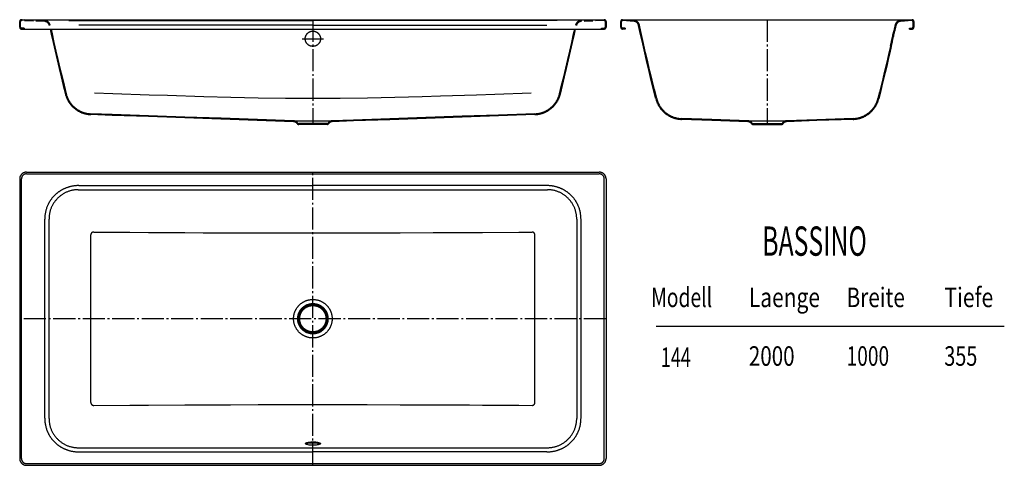
# Model space of a CAD drawing. Extents: x 34 to 3392, y 323 to 1843.
import ezdxf
from ezdxf.enums import TextEntityAlignment as Align

# ---------------------------------------------------------------- set-up
doc = ezdxf.new("R2010")
doc.units = 0
doc.header["$LTSCALE"] = 7.734848
for name, pattern in [('AUSGEZOGEN', [16, 16, 0]), ('HILFSLINIE', [16, 16, 0]), ('MITTELLINIE', [13, 9.75, -1.22, 0.81, -1.22]), ('VERDECKTE_KANTE', [5, 3.906, -1.094])]:
    doc.linetypes.add(name, pattern=pattern)
doc.layers.get('0').update_dxf_attribs({"linetype": 'AUSGEZOGEN'})
doc.styles.add('DIN-6776', font='isocp')

# ---------------------------------------------------------------- blocks, each defined once
blk = doc.blocks.new('DXF-454-00')
at = {"color": 8}
for p, q in [((33.584648, 1816.87854), (33.584648, 1836.87854)), ((39.584648, 1842.87854), (2027.584473, 1842.87854)), ((2033.584473, 1836.87854), (2033.584473, 1816.87854)), ((2083.584473, 1816.87854), (2083.584473, 1836.87854)), ((2086.584473, 1816.87854), (2086.584473, 1836.87854)), ((2129.270508, 1836.976685), (2089.493896, 1839.877075)), ((2089.584473, 1842.87854), (2129.717285, 1839.952271)), ((2098.584473, 1813.87854), (2089.584473, 1813.87854)), ((2089.759277, 1842.87854), (3077.409424, 1842.87854)), ((2098.584473, 1813.87854), (2098.584473, 1810.87854)), ((3037.44873, 1839.951782), (3077.584473, 1842.87854)), ((3077.675049, 1839.877075), (3037.898438, 1836.976685)), ((3068.584473, 1810.87854), (3068.584473, 1813.87854)), ((3068.584473, 1813.87854), (3077.584473, 1813.87854)), ((3080.584473, 1836.87854), (3080.584473, 1816.87854)), ((3083.584473, 1836.87854), (3083.584473, 1816.87854)), ((39.584648, 1810.87854), (2027.584473, 1810.87854)), ((2098.584473, 1810.87854), (2089.584473, 1810.87854)), ((3015.022217, 1803.266235), (3017.950439, 1802.613403)), ((3068.584473, 1810.87854), (3077.584473, 1810.87854)), ((3006.638184, 1751.859009), (3003.709961, 1752.511353)), ((3009.366699, 1777.888794), (3012.294922, 1777.235962)), ((967.768066, 1494.880371), (276.316345, 1519.026367)), ((967.872803, 1497.87854), (276.420959, 1522.024536)), ((1790.748169, 1522.024536), (1099.296387, 1497.87854)), ((1790.852661, 1519.026367), (1099.401123, 1494.880371)), ((967.872803, 1497.87854), (1099.296387, 1497.87854)), ((1081.956543, 1488.584106), (985.212646, 1488.584106)), ((1081.956543, 1485.584106), (985.212646, 1485.584106)), ((988.584595, 1488.584106), (988.584595, 1485.584106)), ((1078.584595, 1485.584106), (1078.584595, 1488.584106)), ((2517.767822, 1494.880371), (2290.407471, 1502.819946)), ((2517.872559, 1497.87854), (2290.512207, 1505.818115)), ((2517.872559, 1497.87854), (2649.296143, 1497.87854)), ((2535.212402, 1488.584106), (2631.956543, 1488.584106)), ((2535.212402, 1485.584106), (2631.956543, 1485.584106)), ((2538.584473, 1488.584106), (2538.584473, 1485.584106)), ((2628.584473, 1485.584106), (2628.584473, 1488.584106)), ((2876.656738, 1505.818115), (2649.296143, 1497.87854)), ((2876.761475, 1502.819946), (2649.400879, 1494.880371)), ((56.584648, 1322.87854), (2010.584595, 1322.87854)), ((33.584648, 1299.87854), (33.584648, 345.878693)), ((2033.584473, 1299.87854), (2033.584473, 345.878693)), ((233.584656, 1262.87854), (1833.584595, 1262.87854)), ((133.584656, 482.878693), (133.584656, 1162.87854)), ((1933.584595, 1162.87854), (1933.584595, 482.878693)), ((233.584656, 382.878693), (1833.584595, 382.878693)), ((56.584648, 322.878693), (2010.584595, 322.878693))]:
    blk.add_line(p, q, dxfattribs=at)
at = {"color": 8, "linetype": 'VERDECKTE_KANTE'}
for p, q in [((36.584648, 1816.87854), (36.584648, 1836.87854)), ((118.852654, 1836.533081), (39.53228, 1839.878052)), ((118.979057, 1839.530396), (39.584648, 1842.87854)), ((48.584648, 1813.87854), (39.584648, 1813.87854)), ((48.584648, 1813.87854), (48.584648, 1810.87854)), ((2027.584473, 1842.87854), (1948.190063, 1839.530396)), ((2027.636719, 1839.878052), (1948.316528, 1836.533081)), ((2018.584473, 1810.87854), (2018.584473, 1813.87854)), ((2018.584473, 1813.87854), (2027.584473, 1813.87854)), ((2030.584473, 1836.87854), (2030.584473, 1816.87854))]:
    blk.add_line(p, q, dxfattribs=at)
at = {"color": 8, "linetype": 'MITTELLINIE'}
for p, q in [((1033.584595, 1842.87854), (1033.584595, 1485.584106)), ((2583.584473, 1842.87854), (2583.584473, 1485.584106)), ((997.184509, 1777.87854), (1069.984619, 1777.87854)), ((1033.584595, 322.878693), (1033.584595, 1322.87854)), ((2033.584473, 822.878662), (33.584648, 822.878662))]:
    blk.add_line(p, q, dxfattribs=at)
at = {"color": 8, "linetype": 'HILFSLINIE'}
for p, q in [((56.584648, 1316.87854), (2010.584595, 1316.87854)), ((39.584648, 345.878693), (39.584648, 1299.87854)), ((2027.584473, 345.878693), (2027.584473, 1299.87854)), ((118.979179, 483.775909), (118.979179, 1161.981201)), ((1948.190063, 483.775909), (1948.190063, 1161.981201)), ((2205.042969, 797.706787), (3392.043457, 797.706787)), ((56.584648, 328.878693), (2010.584595, 328.878693))]:
    blk.add_line(p, q, dxfattribs=at)
for points in [[(200.802551, 1839.59436), (209.144958, 1839.756226), (217.677856, 1839.873169), (226.454529, 1839.944946), (235.329773, 1839.968872)], [(235.329773, 1839.968872), (607.167969, 1839.968872), (1033.584595, 1839.968872)], [(1033.584595, 1824.243774), (993.584534, 1824.243774), (833.584595, 1824.243774), (534.457153, 1824.243774), (235.329773, 1824.243774)], [(1831.839478, 1839.968872), (1645.920288, 1839.968872), (1460.001221, 1839.968872), (1033.584595, 1839.968872)], [(1033.584595, 1824.243774), (1073.584595, 1824.243774), (1233.584595, 1824.243774), (1831.839478, 1824.243774)], [(1866.366821, 1839.59436), (1858.024292, 1839.756226), (1849.491333, 1839.873169), (1840.714722, 1839.944946), (1831.839478, 1839.968872)], [(1778.318481, 1591.697754), (1592.187134, 1585.669189), (1406.04126, 1580.104858), (1312.943237, 1577.627197), (1219.832275, 1575.564819), (1126.71167, 1574.153931), (1033.584595, 1573.631226), (940.47998, 1574.153809), (847.381714, 1575.563965), (754.293213, 1577.62561), (661.217773, 1580.102295), (475.026764, 1585.667725), (288.850891, 1591.697754)], [(235.329773, 1276.974609), (607.167969, 1276.974487), (1033.584595, 1276.974487)], [(1831.839478, 1276.974609), (1460.001221, 1276.974487), (1033.584595, 1276.974487)], [(276.163879, 536.986633), (276.357727, 679.927002), (276.421082, 822.878662), (276.357727, 965.824707), (276.163879, 1108.770752)], [(285.929993, 1118.466431), (472.79129, 1117.269287), (659.668213, 1116.36084), (753.13208, 1116.098633), (846.608276, 1115.979736), (940.093628, 1115.948975), (1033.584595, 1115.950928), (1106.875, 1115.93689), (1219.287842, 1115.963379), (1331.686768, 1116.139282), (1444.071167, 1116.508057), (1612.661255, 1117.378052), (1781.23938, 1118.466431)], [(1791.005493, 536.986633), (1790.811646, 679.927002), (1790.748169, 822.878662), (1790.811646, 965.824707), (1791.005493, 1108.770752)], [(285.929993, 527.290833), (472.79129, 528.487976), (659.668213, 529.396423), (753.13208, 529.65863), (846.608276, 529.777527), (940.093628, 529.808411), (1033.584595, 529.806458), (1106.875, 529.820496), (1219.287842, 529.794006), (1331.686768, 529.618103), (1444.071167, 529.249329), (1612.661255, 528.379333), (1781.23938, 527.290833)], [(235.329773, 368.782623), (607.167969, 368.782745), (1033.584595, 368.782745)], [(1831.839478, 368.782623), (1460.001221, 368.782745), (1033.584595, 368.782745)]]:
    blk.add_lwpolyline(points, dxfattribs=at)
at = {"color": 8}
for points in [[(2203.509033, 1572.893433), (2195.662109, 1604.115723), (2187.95459, 1635.372925), (2180.386963, 1666.664185), (2172.959473, 1697.988892), (2165.671875, 1729.346558), (2158.524414, 1760.73645), (2151.517334, 1792.157837), (2144.650879, 1823.610474)], [(2206.416992, 1573.631226), (2198.573242, 1604.840454), (2190.868896, 1636.084595), (2183.304443, 1667.362793), (2175.879883, 1698.674438), (2168.595215, 1730.019165), (2161.450928, 1761.395874), (2154.446777, 1792.804321), (2147.583252, 1824.243774)], [(3019.585693, 1824.243774), (3019.018555, 1821.620728), (3018.450684, 1818.998169), (3017.881592, 1816.37561), (3017.311768, 1813.753296), (3016.740967, 1811.130981), (3016.168945, 1808.509399), (3015.596191, 1805.887573), (3015.022217, 1803.266235)], [(3022.518066, 1823.610474), (3021.950439, 1820.984985), (3021.38208, 1818.359985), (3020.8125, 1815.734985), (3020.241943, 1813.110229), (3019.670654, 1810.485718), (3019.098145, 1807.86145), (3018.524902, 1805.237427), (3017.950439, 1802.613403)], [(137.428406, 1810.87854), (141.152771, 1793.812134), (147.674622, 1764.512817), (154.318481, 1735.241333), (161.08429, 1705.997437), (167.971863, 1676.782104), (174.98114, 1647.595703), (182.112, 1618.438843), (189.364319, 1589.31189)], [(140.499023, 1810.87854), (144.082458, 1794.457642), (150.601562, 1765.171021), (157.242676, 1735.911255), (164.005676, 1706.67981), (170.890381, 1677.476685), (177.896729, 1648.302368), (185.024658, 1619.157593), (192.273926, 1590.042725)], [(1874.895142, 1590.042725), (1882.144653, 1619.157593), (1889.272583, 1648.302368), (1896.278931, 1677.476685), (1903.163696, 1706.67981), (1909.926392, 1735.911255), (1916.567505, 1765.171021), (1923.086792, 1794.457642), (1926.670044, 1810.87854)], [(1877.80481, 1589.31189), (1885.057251, 1618.438843), (1892.18811, 1647.595703), (1899.197388, 1676.782104), (1906.085083, 1705.997437), (1912.850708, 1735.241333), (1919.494751, 1764.512817), (1926.016479, 1793.812134), (1929.740845, 1810.87854)], [(3003.709961, 1752.511353), (3003.729736, 1752.598267), (3003.789062, 1752.861206), (3003.890625, 1753.309204), (3004.033691, 1753.94104), (3004.209717, 1754.717407), (3004.676758, 1756.782837), (3004.967285, 1758.068481), (3005.278564, 1759.447388), (3005.996826, 1762.634399), (3006.400879, 1764.429321), (3006.811279, 1766.255493), (3007.242188, 1768.174927), (3007.69751, 1770.205933), (3008.167969, 1772.308228), (3008.630371, 1774.375854), (3009.58252, 1778.644409), (3010.066162, 1780.817017), (3010.527588, 1782.893188), (3011.438477, 1786.998657), (3011.880615, 1788.996704), (3012.289795, 1790.847046), (3013.057617, 1794.326538), (3013.409668, 1795.924438), (3013.721436, 1797.340454), (3014.005127, 1798.631226), (3014.262207, 1799.800903), (3014.485596, 1800.818481), (3014.665771, 1801.639771), (3014.811035, 1802.302368), (3014.920898, 1802.803589), (3014.991455, 1803.12561), (3015.022217, 1803.266235)], [(3006.638184, 1751.859009), (3006.717285, 1752.208618), (3006.961914, 1753.288208), (3007.351074, 1755.007446), (3007.895264, 1757.415649), (3008.548584, 1760.311157), (3009.328857, 1763.776978), (3010.170166, 1767.522339), (3011.096191, 1771.65564), (3012.028564, 1775.829468), (3012.994385, 1780.164429), (3013.912109, 1784.296265), (3014.808838, 1788.343872), (3015.609619, 1791.967896), (3016.337891, 1795.271851), (3016.93335, 1797.978638), (3017.413818, 1800.165649), (3017.739258, 1801.649536), (3017.919678, 1802.472778), (3017.950439, 1802.613403)], [(3003.709961, 1752.511353), (2998.590332, 1730.092163), (2993.39917, 1707.689575), (2988.136475, 1685.303345), (2982.802246, 1662.934082), (2977.396729, 1640.582031), (2971.919678, 1618.247437), (2966.371582, 1595.93042), (2960.751953, 1573.631226)], [(3006.638184, 1751.859009), (3001.516113, 1729.428833), (2996.32251, 1707.015259), (2991.057373, 1684.618774), (2985.720703, 1662.238892), (2980.3125, 1639.876221), (2974.833008, 1617.530884), (2969.281982, 1595.203247), (2963.659912, 1572.893433)], [(1033.584595, 391.440796), (1029.220093, 391.520386), (1024.978516, 391.754639), (1020.982971, 392.139404), (1017.34259, 392.662354), (1014.166565, 393.310913), (1011.537903, 394.065796), (1009.539368, 394.907593), (1008.218811, 395.811768), (1007.623108, 396.753784), (1007.759338, 397.706665), (1008.63385, 398.643433), (1010.211609, 399.537598), (1012.457581, 400.362549), (1015.299011, 401.095337), (1018.663147, 401.713135), (1022.447815, 402.199707), (1026.551025, 402.53833), (1030.852417, 402.721313), (1033.584595, 402.753174)], [(1008.555969, 395.580933), (1009.144226, 396.057861), (1010.982483, 396.928711), (1013.457825, 397.722046), (1016.508606, 398.413574), (1020.04071, 398.984619), (1023.9599, 399.41626), (1028.150513, 399.69812), (1033.584595, 399.824951)], [(1033.584595, 402.753174), (1037.949219, 402.671021), (1042.190674, 402.429321), (1046.186279, 402.032959), (1049.826538, 401.49585), (1053.002563, 400.831909), (1055.631226, 400.062256), (1057.629761, 399.208008), (1058.950439, 398.295044), (1059.546021, 397.348877), (1059.40979, 396.396851), (1058.535278, 395.466187), (1056.95752, 394.582397), (1054.711548, 393.770996), (1051.870239, 393.053345), (1048.505981, 392.450562), (1044.721313, 391.977539), (1040.618164, 391.648926), (1036.316772, 391.47168), (1033.584595, 391.440796)], [(1033.584595, 399.824951), (1037.949219, 399.74292), (1042.190674, 399.501221), (1046.186279, 399.104858), (1049.826538, 398.567749), (1053.002563, 397.903809), (1055.631226, 397.134155), (1057.629761, 396.279907), (1058.642212, 395.579956)]]:
    blk.add_lwpolyline(points, dxfattribs=at)
for centre, radius in [((1033.584595, 1777.87854), 25.999998), ((1033.584595, 822.878662), 44.999996)]:
    blk.add_circle(centre, radius, dxfattribs=at)
at = {"color": 8, "linetype": 'HILFSLINIE'}
for radius in [65.7118, 51.638905, 48.371998]:
    blk.add_circle((1033.584595, 822.878662), radius, dxfattribs=at)
at = {"color": 8}
for centre, radius, start, end in [((39.584648, 1836.87854), 6, 90, 180), ((39.584648, 1816.87854), 6, 180, 270), ((2027.584473, 1836.87854), 6, 0, 90), ((2027.584473, 1816.87854), 6, 270, 0), ((2089.584473, 1836.87854), 6, 90, 180), ((2089.584473, 1816.87854), 6, 180, 270), ((2089.584473, 1836.87854), 3, 91.730194, 180), ((2089.584473, 1816.87854), 3, 180, 270), ((2128.033936, 1820.021606), 16.999998, 12.187339, 85.828674), ((2128.033936, 1820.021606), 19.999998, 12.187276, 85.829918), ((3039.13501, 1820.021606), 19.999998, 94.170776, 167.812714), ((3039.13501, 1820.021606), 16.999998, 94.171326, 167.812668), ((3077.584473, 1836.87854), 6, 0, 90), ((3077.584473, 1816.87854), 6, 270, 0), ((3077.584473, 1816.87854), 3, 270, 0), ((3077.584473, 1836.87854), 3, 0, 88.269806), ((279.561951, 1611.969727), 92.999992, 194.10112, 268.000031), ((279.561951, 1611.969727), 89.999992, 194.101074, 267.999969), ((1787.607056, 1611.969727), 89.999992, 272.000092, 345.898926), ((1787.607056, 1611.969727), 92.999992, 271.999969, 345.898895), ((2293.653076, 1595.763306), 92.999992, 194.235779, 268.000031), ((2293.653076, 1595.763306), 89.999992, 194.235733, 268.000061), ((2873.515625, 1595.763306), 89.999992, 272.000092, 345.764191), ((2873.515625, 1595.763306), 92.999992, 272.000122, 345.764069), ((967.244629, 1479.889526), 14.999999, 35.241726, 88.000206), ((967.244629, 1479.889526), 17.999998, 35.24168, 88.000053), ((985.212646, 1492.584106), 7, 215.241257, 270), ((985.212646, 1492.584106), 4, 215.241104, 270), ((1081.956543, 1492.584106), 4, 270, 324.758881), ((1081.956543, 1492.584106), 7, 270, 324.758728), ((1099.924561, 1479.889526), 17.999998, 91.999947, 144.758316), ((1099.924561, 1479.889526), 14.999999, 91.999794, 144.75827), ((2517.244385, 1479.889526), 14.999999, 35.241455, 88.000206), ((2517.244385, 1479.889526), 17.999998, 35.241455, 88.000053), ((2535.212402, 1492.584106), 7, 215.241837, 270), ((2535.212402, 1492.584106), 4, 215.242126, 270), ((2631.956543, 1492.584106), 4, 270, 324.757874), ((2631.956543, 1492.584106), 7, 270, 324.756531), ((2649.924316, 1479.889526), 17.999998, 91.999947, 144.757767), ((2649.924316, 1479.889526), 14.999999, 91.999794, 144.758911), ((56.584648, 1299.87854), 22.999998, 90, 180), ((2010.584595, 1299.87854), 22.999998, 0, 90), ((233.584656, 1162.87854), 99.999992, 90, 180), ((1833.584595, 1162.87854), 99.999992, 0, 90), ((233.584656, 482.878693), 99.999992, 180, 270), ((1833.584595, 482.878693), 99.999992, 270, 0), ((56.584648, 345.878693), 22.999998, 180, 270), ((2010.584595, 345.878693), 22.999998, 270, 0)]:
    blk.add_arc(centre, radius, start, end, dxfattribs=at)
at = {"color": 8, "linetype": 'VERDECKTE_KANTE'}
for centre, radius, start, end in [((39.584648, 1836.87854), 3, 91.000221, 180), ((39.584648, 1816.87854), 3, 180, 270), ((118.136406, 1819.548218), 16.999998, 12.190768, 87.585281), ((118.136406, 1819.548218), 19.999998, 12.190875, 87.585258), ((1949.032837, 1819.548218), 19.999998, 92.415085, 167.809158), ((1949.032837, 1819.548218), 16.999998, 92.414925, 167.808456), ((2027.584473, 1816.87854), 3, 270, 0), ((2027.584473, 1836.87854), 3, 0, 89.002106)]:
    blk.add_arc(centre, radius, start, end, dxfattribs=at)
at = {"color": 8, "linetype": 'HILFSLINIE'}
for centre, radius, start, end in [((56.584648, 1299.87854), 16.999998, 90, 180), ((2010.584595, 1299.87854), 16.999998, 0, 90), ((235.172058, 1159.483521), 117.491241, 89.923088, 107.009377), ((1831.997192, 1159.483521), 117.491241, 72.990562, 90.076904), ((231.488464, 1163.999878), 112.116493, 105.884354, 157.977966), ((1835.680786, 1163.999878), 112.116493, 22.022018, 74.115578), ((236.479187, 1161.981201), 117.499992, 157.977921, 180), ((1830.690063, 1161.981201), 117.499992, 0, 22.022045), ((285.763611, 1108.867676), 9.600224, 89.00695, 180.578461), ((1781.40564, 1108.867676), 9.600224, 359.421539, 90.992317), ((285.763611, 536.889709), 9.600224, 179.421524, 270.993042), ((1781.40564, 536.889709), 9.600224, 269.00769, 0.578461), ((236.479187, 483.775909), 117.499992, 180, 202.022003), ((1830.690063, 483.775909), 117.499992, 337.977997, 0), ((231.488464, 481.757355), 112.116493, 202.022034, 254.115631), ((1835.680786, 481.757355), 112.116493, 285.88443, 337.977966), ((235.172058, 486.273712), 117.491241, 252.990616, 270.076904), ((1831.997192, 486.273712), 117.491241, 269.923096, 287.00943), ((56.584648, 345.878693), 16.999998, 180, 270), ((2010.584595, 345.878693), 16.999998, 270, 0)]:
    blk.add_arc(centre, radius, start, end, dxfattribs=at)
at = {"style": 'DIN-6776'}
for s, height, rotation, width, p, p2 in [('BASSINO', 100, 0.000037, 0.754247, (2566.38916, 1037.648193), (2923.029053, 1037.648438)), ('Modell', 66.666664, 0.000031, 0.919239, (2187.382812, 862.372803), (2395.382812, 862.372925)), ('Laenge', 66.666664, 0.000027, 0.919239, (2520.71582, 862.372803), (2763.382568, 862.372925)), ('Breite', 66.666664, 0.000032, 0.919239, (2854.048828, 862.37085), (3052.818848, 862.370972)), ('Tiefe', 66.666664, 0.000019, 0.919239, (3187.381348, 862.37085), (3354.2146, 862.370911)), ('144', 66.666664, 0.000029, 0.919239, (2220.634766, 658.292725), (2322.468018, 658.292786)), ('2000', 66.666664, 0.00003, 0.919239, (2520.714844, 662.372803), (2676.714844, 662.372864)), ('1000', 66.666664, 0.000022, 0.919239, (2854.047852, 662.37085), (2999.2146, 662.370911)), ('355', 66.666664, 0.000027, 0.919239, (3187.381348, 662.37085), (3300.048096, 662.370911))]:
    blk.add_text(s, height=height, rotation=rotation, dxfattribs=dict(at, width=width)).set_placement(p, p2, align=Align.FIT)

msp = doc.modelspace()

# ---------------------------------------------------------------- block references
at = {"color": 7, "linetype": 'AUSGEZOGEN'}
msp.add_blockref('DXF-454-00', (0, 0), dxfattribs=at)

doc.saveas('drawing.dxf')
